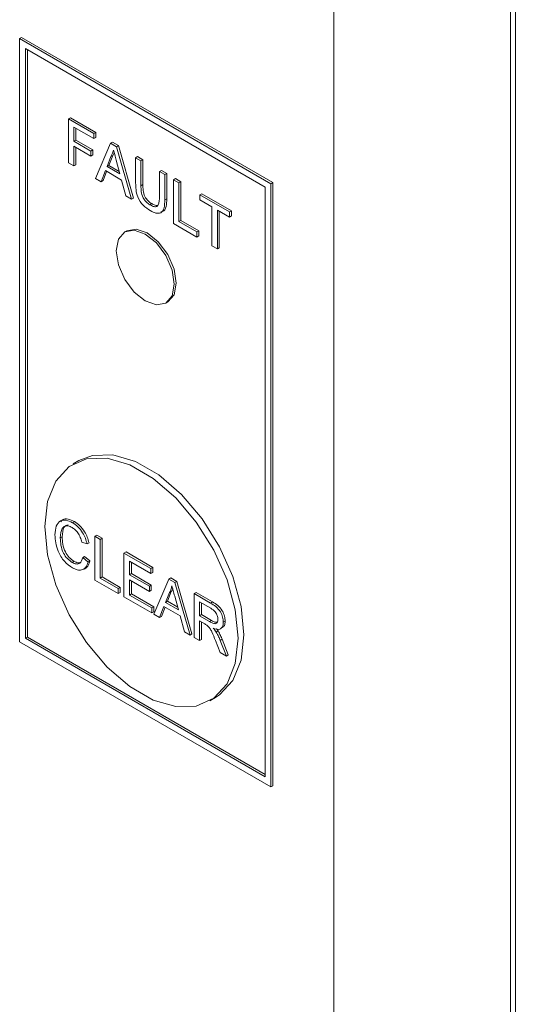
# Model space of a CAD drawing. Extents: x 1041.6 to 1067.6, y 117.2 to 133.6.
# Drawn here: x 1057.6 to 1057.7, y 129.8 to 129.9 of the extents above; entities that cross this region are included whole.
import ezdxf

# ---------------------------------------------------------------- set-up
doc = ezdxf.new("R2010")
doc.units = 0
doc.header["$MEASUREMENT"] = 0
doc.layers.get('0').update_dxf_attribs({"linetype": 'CONTINUOUS'})

msp = doc.modelspace()

# ---------------------------------------------------------------- linework, layer by layer
at = {"color": 7, "linetype": 'Continuous', "lineweight": 15}
for p, q in [((1057.67051, 130.15025), (1057.67051, 129.59501)), ((1057.69073, 130.13597), (1057.69073, 129.58072)), ((1057.69128, 130.1352), (1057.69128, 129.57995)), ((1057.6346, 129.94258), (1057.63482, 129.94271)), ((1057.66333, 129.926), (1057.6346, 129.94258)), ((1057.6346, 129.94258), (1057.6346, 129.87368)), ((1057.66355, 129.92612), (1057.63482, 129.94271)), ((1057.66266, 129.92561), (1057.63526, 129.94143)), ((1057.63526, 129.94143), (1057.63526, 129.87407)), ((1057.63548, 129.9413), (1057.63548, 129.8742)), ((1057.64018, 129.9334), (1057.6404, 129.93352)), ((1057.64018, 129.9334), (1057.64308, 129.93173)), ((1057.64018, 129.92839), (1057.64018, 129.9334)), ((1057.6404, 129.93352), (1057.6433, 129.93185)), ((1057.64308, 129.93115), (1057.6408, 129.93246)), ((1057.6408, 129.93246), (1057.6408, 129.93086)), ((1057.64102, 129.93234), (1057.64102, 129.93099)), ((1057.64308, 129.93173), (1057.6433, 129.93185)), ((1057.64308, 129.93173), (1057.64308, 129.93115)), ((1057.6433, 129.93185), (1057.6433, 129.93128)), ((1057.6408, 129.93086), (1057.64102, 129.93099)), ((1057.6408, 129.93086), (1057.64274, 129.92973)), ((1057.64102, 129.93099), (1057.64296, 129.92986)), ((1057.64308, 129.93115), (1057.6433, 129.93128)), ((1057.64326, 129.92661), (1057.64498, 129.93062)), ((1057.64498, 129.93062), (1057.64521, 129.93075)), ((1057.64498, 129.93062), (1057.64567, 129.93023)), ((1057.64521, 129.93075), (1057.6459, 129.93035)), ((1057.64274, 129.92916), (1057.6408, 129.93028)), ((1057.6408, 129.93028), (1057.6408, 129.92803)), ((1057.64102, 129.93015), (1057.64102, 129.92816)), ((1057.64274, 129.92973), (1057.64296, 129.92986)), ((1057.64274, 129.92973), (1057.64274, 129.92916)), ((1057.64296, 129.92986), (1057.64296, 129.92928)), ((1057.64567, 129.93023), (1057.6459, 129.93035)), ((1057.64567, 129.93023), (1057.6474, 129.92422)), ((1057.6459, 129.93035), (1057.64762, 129.92435)), ((1057.6408, 129.92803), (1057.64018, 129.92839)), ((1057.64274, 129.92916), (1057.64296, 129.92928)), ((1057.64503, 129.92909), (1057.64459, 129.92796)), ((1057.64525, 129.92922), (1057.64481, 129.92809)), ((1057.64503, 129.92909), (1057.64525, 129.92922)), ((1057.64607, 129.92711), (1057.64565, 129.92867)), ((1057.64786, 129.92896), (1057.64808, 129.92909)), ((1057.64786, 129.92608), (1057.64786, 129.92896)), ((1057.64786, 129.92896), (1057.64847, 129.92861)), ((1057.64808, 129.92909), (1057.64869, 129.92874)), ((1057.64847, 129.92861), (1057.64869, 129.92874)), ((1057.64847, 129.92861), (1057.64847, 129.92576)), ((1057.64869, 129.92874), (1057.64869, 129.92589)), ((1057.6408, 129.92803), (1057.64102, 129.92816)), ((1057.6444, 129.92749), (1057.64391, 129.92623)), ((1057.64454, 129.92741), (1057.64413, 129.92636)), ((1057.64625, 129.92642), (1057.6444, 129.92749)), ((1057.64459, 129.92796), (1057.64481, 129.92809)), ((1057.64459, 129.92796), (1057.64607, 129.92711)), ((1057.64481, 129.92809), (1057.64599, 129.92741)), ((1057.65059, 129.92739), (1057.65081, 129.92752)), ((1057.65059, 129.92739), (1057.6512, 129.92704)), ((1057.65059, 129.92454), (1057.65059, 129.92739)), ((1057.65081, 129.92752), (1057.65142, 129.92716)), ((1057.64391, 129.92623), (1057.64326, 129.92661)), ((1057.64391, 129.92623), (1057.64413, 129.92636)), ((1057.64675, 129.9246), (1057.64625, 129.92642)), ((1057.6512, 129.92704), (1057.65142, 129.92716)), ((1057.6512, 129.92704), (1057.6512, 129.92415)), ((1057.65142, 129.92716), (1057.65142, 129.92428)), ((1057.6522, 129.92646), (1057.65242, 129.92659)), ((1057.6522, 129.92145), (1057.6522, 129.92646)), ((1057.6522, 129.92646), (1057.65281, 129.92611)), ((1057.65242, 129.92659), (1057.65303, 129.92623)), ((1057.65281, 129.92611), (1057.65303, 129.92623)), ((1057.65281, 129.92611), (1057.65281, 129.92167)), ((1057.65303, 129.92623), (1057.65303, 129.9218)), ((1057.66333, 129.926), (1057.66355, 129.92612)), ((1057.66355, 129.85723), (1057.66355, 129.92612)), ((1057.64847, 129.92576), (1057.64869, 129.92589)), ((1057.66266, 129.85825), (1057.66266, 129.92561)), ((1057.66333, 129.8571), (1057.66333, 129.926)), ((1057.6474, 129.92422), (1057.64675, 129.9246)), ((1057.6474, 129.92422), (1057.64762, 129.92435)), ((1057.6512, 129.92415), (1057.65142, 129.92428)), ((1057.6552, 129.92473), (1057.65542, 129.92485)), ((1057.6552, 129.92415), (1057.6552, 129.92473)), ((1057.6552, 129.92473), (1057.6586, 129.92277)), ((1057.65659, 129.92334), (1057.6552, 129.92415)), ((1057.65542, 129.92485), (1057.65882, 129.92289)), ((1057.64949, 129.92359), (1057.64971, 129.92372)), ((1057.65659, 129.91891), (1057.65659, 129.92334)), ((1057.6586, 129.92219), (1057.65721, 129.92299)), ((1057.65721, 129.92299), (1057.65721, 129.91856)), ((1057.65743, 129.92286), (1057.65743, 129.91869)), ((1057.6586, 129.92277), (1057.65882, 129.92289)), ((1057.6586, 129.92277), (1057.6586, 129.92219)), ((1057.65882, 129.92289), (1057.65882, 129.92232)), ((1057.65281, 129.92167), (1057.65303, 129.9218)), ((1057.65281, 129.92167), (1057.65487, 129.92049)), ((1057.65303, 129.9218), (1057.65509, 129.92061)), ((1057.6586, 129.92219), (1057.65882, 129.92232)), ((1057.64684, 129.92061), (1057.64662, 129.92049)), ((1057.65487, 129.91991), (1057.6522, 129.92145)), ((1057.65487, 129.92049), (1057.65509, 129.92061)), ((1057.65487, 129.92049), (1057.65487, 129.91991)), ((1057.65509, 129.92061), (1057.65509, 129.92003)), ((1057.65487, 129.91991), (1057.65509, 129.92003)), ((1057.65721, 129.91856), (1057.65659, 129.91891)), ((1057.65721, 129.91856), (1057.65743, 129.91869)), ((1057.65131, 129.91237), (1057.65153, 129.9125)), ((1057.64137, 129.89436), (1057.64071, 129.89398)), ((1057.64063, 129.88727), (1057.64086, 129.8874)), ((1057.63925, 129.88554), (1057.63947, 129.88567)), ((1057.6432, 129.88573), (1057.64342, 129.88585)), ((1057.6432, 129.88072), (1057.6432, 129.88573)), ((1057.6432, 129.88573), (1057.64381, 129.88537)), ((1057.64342, 129.88585), (1057.64403, 129.8855)), ((1057.64231, 129.88485), (1057.6417, 129.88505)), ((1057.64231, 129.88485), (1057.64253, 129.88498)), ((1057.64381, 129.88537), (1057.64403, 129.8855)), ((1057.64381, 129.88537), (1057.64381, 129.88094)), ((1057.64403, 129.8855), (1057.64403, 129.88107)), ((1057.64181, 129.88329), (1057.64203, 129.88341)), ((1057.64203, 129.88341), (1057.64264, 129.8829)), ((1057.64653, 129.8838), (1057.64676, 129.88393)), ((1057.64653, 129.87879), (1057.64653, 129.8838)), ((1057.64653, 129.8838), (1057.64959, 129.88203)), ((1057.64676, 129.88393), (1057.64982, 129.88216)), ((1057.64059, 129.88273), (1057.64081, 129.88286)), ((1057.64181, 129.88329), (1057.64242, 129.88277)), ((1057.64242, 129.88277), (1057.64264, 129.8829)), ((1057.64959, 129.88145), (1057.64715, 129.88287)), ((1057.64715, 129.88287), (1057.64715, 129.88133)), ((1057.64737, 129.88274), (1057.64737, 129.88145)), ((1057.64715, 129.88133), (1057.64737, 129.88145)), ((1057.64715, 129.88133), (1057.64943, 129.88001)), ((1057.64737, 129.88145), (1057.64965, 129.88014)), ((1057.64959, 129.88203), (1057.64982, 129.88216)), ((1057.64959, 129.88203), (1057.64959, 129.88145)), ((1057.64959, 129.88145), (1057.64982, 129.88158)), ((1057.64982, 129.88216), (1057.64982, 129.88158)), ((1057.64587, 129.87917), (1057.6432, 129.88072)), ((1057.64381, 129.88094), (1057.64403, 129.88107)), ((1057.64381, 129.88094), (1057.64587, 129.87975)), ((1057.64403, 129.88107), (1057.64609, 129.87988)), ((1057.64943, 129.87943), (1057.64715, 129.88075)), ((1057.64715, 129.88075), (1057.64715, 129.87901)), ((1057.64737, 129.88062), (1057.64737, 129.87914)), ((1057.64943, 129.88001), (1057.64965, 129.88014)), ((1057.64943, 129.88001), (1057.64943, 129.87943)), ((1057.64965, 129.88014), (1057.64965, 129.87956)), ((1057.64995, 129.87682), (1057.65167, 129.88084)), ((1057.65167, 129.88084), (1057.65189, 129.88096)), ((1057.65167, 129.88084), (1057.65236, 129.88044)), ((1057.65189, 129.88096), (1057.65258, 129.88056)), ((1057.65236, 129.88044), (1057.65258, 129.88056)), ((1057.65236, 129.88044), (1057.65408, 129.87443)), ((1057.65258, 129.88056), (1057.6543, 129.87456)), ((1057.64587, 129.87975), (1057.64609, 129.87988)), ((1057.64587, 129.87975), (1057.64587, 129.87917)), ((1057.64587, 129.87917), (1057.64609, 129.8793)), ((1057.64609, 129.87988), (1057.64609, 129.8793)), ((1057.64715, 129.87901), (1057.64737, 129.87914)), ((1057.64715, 129.87901), (1057.64971, 129.87754)), ((1057.64737, 129.87914), (1057.64993, 129.87766)), ((1057.64943, 129.87943), (1057.64965, 129.87956)), ((1057.65172, 129.8793), (1057.65127, 129.87817)), ((1057.65194, 129.87943), (1057.65149, 129.8783)), ((1057.65172, 129.8793), (1057.65194, 129.87943)), ((1057.65276, 129.87732), (1057.65233, 129.87888)), ((1057.65455, 129.87917), (1057.65477, 129.8793)), ((1057.65455, 129.87416), (1057.65455, 129.87917)), ((1057.65455, 129.87917), (1057.65643, 129.87809)), ((1057.65477, 129.8793), (1057.65665, 129.87822)), ((1057.64971, 129.87696), (1057.64653, 129.87879)), ((1057.65127, 129.87817), (1057.65149, 129.8783)), ((1057.65127, 129.87817), (1057.65276, 129.87732)), ((1057.65149, 129.8783), (1057.65267, 129.87762)), ((1057.65645, 129.8775), (1057.65516, 129.87824)), ((1057.65516, 129.87824), (1057.65516, 129.87664)), ((1057.65538, 129.87812), (1057.65538, 129.87677)), ((1057.65643, 129.87809), (1057.65665, 129.87822)), ((1057.64971, 129.87754), (1057.64993, 129.87766)), ((1057.64971, 129.87754), (1057.64971, 129.87696)), ((1057.64971, 129.87696), (1057.64993, 129.87709)), ((1057.64993, 129.87766), (1057.64993, 129.87709)), ((1057.6506, 129.87644), (1057.64995, 129.87682)), ((1057.65109, 129.8777), (1057.6506, 129.87644)), ((1057.65123, 129.87762), (1057.65082, 129.87657)), ((1057.65294, 129.87663), (1057.65109, 129.8777)), ((1057.65343, 129.87481), (1057.65294, 129.87663)), ((1057.65516, 129.87664), (1057.65538, 129.87677)), ((1057.65516, 129.87664), (1057.65632, 129.87597)), ((1057.65538, 129.87677), (1057.65654, 129.87609)), ((1057.6506, 129.87644), (1057.65082, 129.87657)), ((1057.65578, 129.8757), (1057.65516, 129.87606)), ((1057.65516, 129.87606), (1057.65516, 129.87381)), ((1057.65538, 129.87593), (1057.65538, 129.87394)), ((1057.65632, 129.87597), (1057.65654, 129.87609)), ((1057.65788, 129.8759), (1057.6581, 129.87602)), ((1057.65408, 129.87443), (1057.65343, 129.87481)), ((1057.65408, 129.87443), (1057.6543, 129.87456)), ((1057.65707, 129.87477), (1057.65729, 129.8749)), ((1057.65754, 129.87513), (1057.65781, 129.87529)), ((1057.6346, 129.87368), (1057.66333, 129.8571)), ((1057.63548, 129.8742), (1057.63526, 129.87407)), ((1057.63526, 129.87407), (1057.66266, 129.85825)), ((1057.63548, 129.8742), (1057.66266, 129.8585)), ((1057.65516, 129.87381), (1057.65455, 129.87416)), ((1057.65516, 129.87381), (1057.65538, 129.87394)), ((1057.65754, 129.87244), (1057.657, 129.87381)), ((1057.65753, 129.87383), (1057.65775, 129.87395)), ((1057.65753, 129.87383), (1057.65824, 129.87203)), ((1057.65775, 129.87395), (1057.65846, 129.87216)), ((1057.65824, 129.87203), (1057.65754, 129.87244)), ((1057.65824, 129.87203), (1057.65846, 129.87216)), ((1057.65633, 129.86692), (1057.657, 129.8673)), ((1057.66333, 129.8571), (1057.66355, 129.85723))]:
    msp.add_line(p, q, dxfattribs=at)
at = {"color": 7, "linetype": 'Continuous', "lineweight": 15, "flags": 128}
for points in [[(1057.65228, 129.91451), (1057.65203, 129.91612), (1057.65131, 129.91778), (1057.65023, 129.91923), (1057.64896, 129.92025), (1057.6477, 129.9207), (1057.64662, 129.92049), (1057.6459, 129.91966), (1057.64565, 129.91834), (1057.6459, 129.91673), (1057.64662, 129.91507), (1057.6477, 129.91362), (1057.64896, 129.9126), (1057.65023, 129.91216), (1057.65131, 129.91237), (1057.65203, 129.91319), (1057.65228, 129.91451)], [(1057.65153, 129.9125), (1057.65153, 129.9125), (1057.65225, 129.91332), (1057.6525, 129.91464), (1057.65225, 129.91625), (1057.65153, 129.91791), (1057.65045, 129.91936), (1057.64918, 129.92038), (1057.64792, 129.92082), (1057.64684, 129.92061)], [(1057.65957, 129.87407), (1057.65925, 129.87731), (1057.65831, 129.88073), (1057.65679, 129.88413), (1057.6548, 129.88733), (1057.65244, 129.89012), (1057.64985, 129.89234), (1057.64719, 129.89388), (1057.6446, 129.89464), (1057.64225, 129.89457), (1057.64025, 129.89368), (1057.63874, 129.89203), (1057.63779, 129.88969), (1057.63747, 129.88683), (1057.63779, 129.88359), (1057.63874, 129.88017), (1057.64025, 129.87676), (1057.64225, 129.87357), (1057.6446, 129.87078), (1057.64719, 129.86855), (1057.64985, 129.86701), (1057.65244, 129.86626), (1057.6548, 129.86633), (1057.65679, 129.86721), (1057.65831, 129.86887), (1057.65925, 129.8712), (1057.65957, 129.87407)], [(1057.657, 129.8673), (1057.65745, 129.8676), (1057.65897, 129.86925), (1057.65991, 129.87158), (1057.66023, 129.87445), (1057.65991, 129.87769), (1057.65897, 129.88111), (1057.65745, 129.88452), (1057.65546, 129.88771), (1057.6531, 129.8905), (1057.65052, 129.89273), (1057.64785, 129.89427), (1057.64527, 129.89502), (1057.64291, 129.89495), (1057.64137, 129.89436)]]:
    msp.add_lwpolyline(points, dxfattribs=at)
at = {"color": 7, "linetype": 'Continuous', "lineweight": 15}
for points, knots in [([(1057.64533, 129.92985), (1057.64529, 129.92969), (1057.64521, 129.92942), (1057.64509, 129.92919), (1057.64503, 129.92909)], [0, 0, 0, 0, 0.560008, 1, 1, 1, 1]), ([(1057.64541, 129.92954), (1057.64541, 129.92953), (1057.64537, 129.92941), (1057.64531, 129.92932), (1057.64525, 129.92922)], [0, 0, 0, 0, 0.028018, 1, 1, 1, 1]), ([(1057.64565, 129.92867), (1057.64559, 129.92889), (1057.64548, 129.92928), (1057.64538, 129.92967), (1057.64533, 129.92985)], [0, 0, 0, 0, 0.560152, 1, 1, 1, 1]), ([(1057.64954, 129.92292), (1057.64926, 129.9231), (1057.64871, 129.92345), (1057.64807, 129.92442), (1057.64788, 129.92533), (1057.64787, 129.92583), (1057.64786, 129.92608)], [0, 0, 0, 0, 0.280713, 0.55793, 0.778413, 1, 1, 1, 1]), ([(1057.64847, 129.92576), (1057.64847, 129.92555), (1057.64848, 129.92512), (1057.64864, 129.92444), (1057.64906, 129.92388), (1057.64935, 129.92369), (1057.64949, 129.92359)], [0, 0, 0, 0, 0.281842, 0.560155, 0.779392, 1, 1, 1, 1]), ([(1057.64869, 129.92589), (1057.6487, 129.92568), (1057.6487, 129.92525), (1057.64886, 129.92457), (1057.64928, 129.924), (1057.64957, 129.92381), (1057.64971, 129.92372)], [0, 0, 0, 0, 0.281842, 0.560155, 0.779392, 1, 1, 1, 1]), ([(1057.64949, 129.92359), (1057.64962, 129.92352), (1057.64987, 129.92339), (1057.65025, 129.92333), (1057.65058, 129.92368), (1057.65059, 129.92419), (1057.65059, 129.92454)], [0, 0, 0, 0, 0.18755, 0.374239, 0.559706, 1, 1, 1, 1]), ([(1057.6512, 129.92415), (1057.65119, 129.92384), (1057.65118, 129.92322), (1057.65082, 129.92261), (1057.65018, 129.92259), (1057.64975, 129.92281), (1057.64954, 129.92292)], [0, 0, 0, 0, 0.28162, 0.559155, 0.778984, 1, 1, 1, 1]), ([(1057.65142, 129.92428), (1057.65141, 129.92398), (1057.6514, 129.92337), (1057.65113, 129.92279), (1057.65081, 129.9228), (1057.65074, 129.9228)], [0, 0, 0, 0, 0.437946, 0.869539, 1, 1, 1, 1]), ([(1057.64971, 129.92372), (1057.64984, 129.92364), (1057.65005, 129.92352), (1057.65024, 129.92352), (1057.65032, 129.92352)], [0, 0, 0, 0, 0.613929, 1, 1, 1, 1]), ([(1057.63864, 129.88589), (1057.63866, 129.88624), (1057.63871, 129.88693), (1057.63919, 129.88754), (1057.6399, 129.88762), (1057.64039, 129.88739), (1057.64063, 129.88727)], [0, 0, 0, 0, 0.280491, 0.559576, 0.779617, 1, 1, 1, 1]), ([(1057.64061, 129.88671), (1057.64045, 129.88679), (1057.64015, 129.88694), (1057.63974, 129.8869), (1057.63931, 129.88653), (1057.63928, 129.88595), (1057.63925, 129.88554)], [0, 0, 0, 0, 0.1871953, 0.3738767, 0.5607241, 1, 1, 1, 1]), ([(1057.6393, 129.88736), (1057.63936, 129.88745), (1057.63954, 129.88773), (1057.64013, 129.88773), (1057.64061, 129.88751), (1057.64086, 129.8874)], [0, 0, 0, 0, 0.20454, 0.601961, 1, 1, 1, 1]), ([(1057.64016, 129.88701), (1057.64009, 129.88701), (1057.6399, 129.88701), (1057.63954, 129.88664), (1057.6395, 129.88607), (1057.63947, 129.88567)], [0, 0, 0, 0, 0.118302, 0.381418, 1, 1, 1, 1]), ([(1057.64063, 129.88727), (1057.64085, 129.88713), (1057.64127, 129.88685), (1057.64179, 129.88618), (1057.64214, 129.88549), (1057.64225, 129.88506), (1057.64231, 129.88485)], [0, 0, 0, 0, 0.280058, 0.559397, 0.77954, 1, 1, 1, 1]), ([(1057.64086, 129.8874), (1057.64107, 129.88726), (1057.64149, 129.88698), (1057.64201, 129.88631), (1057.64236, 129.88562), (1057.64247, 129.88519), (1057.64253, 129.88498)], [0, 0, 0, 0, 0.280058, 0.559397, 0.77954, 1, 1, 1, 1]), ([(1057.64065, 129.88212), (1057.64032, 129.88234), (1057.63967, 129.88277), (1057.63899, 129.88392), (1057.63869, 129.88499), (1057.63865, 129.88559), (1057.63864, 129.88589)], [0, 0, 0, 0, 0.279932, 0.558081, 0.778885, 1, 1, 1, 1]), ([(1057.63947, 129.88567), (1057.63948, 129.88539), (1057.6395, 129.88484), (1057.63976, 129.88398), (1057.64026, 129.88325), (1057.64063, 129.88299), (1057.64081, 129.88286)], [0, 0, 0, 0, 0.281206, 0.560676, 0.780127, 1, 1, 1, 1]), ([(1057.6417, 129.88505), (1057.64165, 129.88523), (1057.64155, 129.8856), (1057.64128, 129.88611), (1057.64094, 129.88649), (1057.64072, 129.88664), (1057.64061, 129.88671)], [0, 0, 0, 0, 0.28062, 0.559784, 0.779644, 1, 1, 1, 1]), ([(1057.63925, 129.88554), (1057.63926, 129.88527), (1057.63928, 129.88471), (1057.63954, 129.88385), (1057.64004, 129.88313), (1057.64041, 129.88287), (1057.64059, 129.88273)], [0, 0, 0, 0, 0.281206, 0.560676, 0.780127, 1, 1, 1, 1]), ([(1057.64059, 129.88273), (1057.64076, 129.88266), (1057.64109, 129.8825), (1057.6416, 129.88263), (1057.64173, 129.88304), (1057.64181, 129.88329)], [0, 0, 0, 0, 0.280684, 0.560869, 1, 1, 1, 1]), ([(1057.64242, 129.88277), (1057.64235, 129.88255), (1057.6422, 129.88212), (1057.64174, 129.88183), (1057.6412, 129.88185), (1057.64083, 129.88203), (1057.64065, 129.88212)], [0, 0, 0, 0, 0.28024, 0.55951, 0.779576, 1, 1, 1, 1]), ([(1057.64081, 129.88286), (1057.64098, 129.88278), (1057.6413, 129.88262), (1057.64154, 129.88273), (1057.64165, 129.88277)], [0, 0, 0, 0, 0.536602, 1, 1, 1, 1]), ([(1057.64264, 129.8829), (1057.64257, 129.88269), (1057.64242, 129.88227), (1057.64211, 129.88199), (1057.6419, 129.882), (1057.64189, 129.882)], [0, 0, 0, 0, 0.49618, 0.990644, 1, 1, 1, 1]), ([(1057.65201, 129.88006), (1057.65197, 129.8799), (1057.6519, 129.87963), (1057.65177, 129.8794), (1057.65172, 129.8793)], [0, 0, 0, 0, 0.559885, 1, 1, 1, 1]), ([(1057.65233, 129.87888), (1057.65227, 129.8791), (1057.65217, 129.87949), (1057.65206, 129.87988), (1057.65201, 129.88006)], [0, 0, 0, 0, 0.55994, 1, 1, 1, 1]), ([(1057.6521, 129.87975), (1057.6521, 129.87974), (1057.65206, 129.87962), (1057.652, 129.87953), (1057.65194, 129.87943)], [0, 0, 0, 0, 0.028004, 1, 1, 1, 1]), ([(1057.65643, 129.87809), (1057.65663, 129.87797), (1057.65703, 129.87774), (1057.65756, 129.87715), (1057.65784, 129.87647), (1057.65787, 129.87609), (1057.65788, 129.8759)], [0, 0, 0, 0, 0.281676, 0.559197, 0.779378, 1, 1, 1, 1]), ([(1057.65665, 129.87822), (1057.65685, 129.8781), (1057.65725, 129.87786), (1057.65778, 129.87728), (1057.65806, 129.87659), (1057.65809, 129.87621), (1057.6581, 129.87602)], [0, 0, 0, 0, 0.281676, 0.559197, 0.779378, 1, 1, 1, 1]), ([(1057.65727, 129.87624), (1057.65726, 129.87637), (1057.65723, 129.87665), (1057.65693, 129.87719), (1057.65663, 129.87738), (1057.65645, 129.8775)], [0, 0, 0, 0, 0.280429, 0.559892, 1, 1, 1, 1]), ([(1057.65609, 129.8755), (1057.65603, 129.87554), (1057.65593, 129.87561), (1057.65583, 129.87567), (1057.65578, 129.8757)], [0, 0, 0, 0, 0.55976, 1, 1, 1, 1]), ([(1057.657, 129.87381), (1057.65686, 129.87414), (1057.65668, 129.8746), (1057.65638, 129.8752), (1057.65618, 129.8754), (1057.65609, 129.8755)], [0, 0, 0, 0, 0.560814, 0.780713, 1, 1, 1, 1]), ([(1057.65632, 129.87597), (1057.65645, 129.8759), (1057.6567, 129.87576), (1057.65704, 129.8757), (1057.65724, 129.87591), (1057.65726, 129.87613), (1057.65727, 129.87624)], [0, 0, 0, 0, 0.281529, 0.560215, 0.779882, 1, 1, 1, 1]), ([(1057.65654, 129.87609), (1057.65667, 129.87602), (1057.65688, 129.87589), (1057.65707, 129.87589), (1057.65715, 129.87589)], [0, 0, 0, 0, 0.603678, 1, 1, 1, 1]), ([(1057.65788, 129.8759), (1057.65787, 129.87571), (1057.65783, 129.87534), (1057.65743, 129.87499), (1057.657, 129.87513), (1057.65673, 129.87521)], [0, 0, 0, 0, 0.2805282, 0.5605037, 1, 1, 1, 1]), ([(1057.6581, 129.87602), (1057.65809, 129.87583), (1057.65807, 129.87549), (1057.65786, 129.87536), (1057.65777, 129.8753)], [0, 0, 0, 0, 0.569461, 1, 1, 1, 1]), ([(1057.65673, 129.87521), (1057.6568, 129.87514), (1057.65692, 129.875), (1057.65702, 129.87484), (1057.65707, 129.87477)], [0, 0, 0, 0, 0.560092, 1, 1, 1, 1]), ([(1057.65707, 129.87477), (1057.65717, 129.8746), (1057.65734, 129.87429), (1057.65747, 129.87397), (1057.65753, 129.87383)], [0, 0, 0, 0, 0.559664, 1, 1, 1, 1]), ([(1057.6571, 129.87516), (1057.65712, 129.87514), (1057.65719, 129.87506), (1057.65725, 129.87497), (1057.65729, 129.8749)], [0, 0, 0, 0, 0.234111, 1, 1, 1, 1]), ([(1057.65729, 129.8749), (1057.65739, 129.87473), (1057.65756, 129.87442), (1057.65769, 129.8741), (1057.65775, 129.87395)], [0, 0, 0, 0, 0.559664, 1, 1, 1, 1])]:
    msp.add_open_spline(points, degree=3, knots=knots, dxfattribs=at)

doc.saveas('drawing.dxf')
